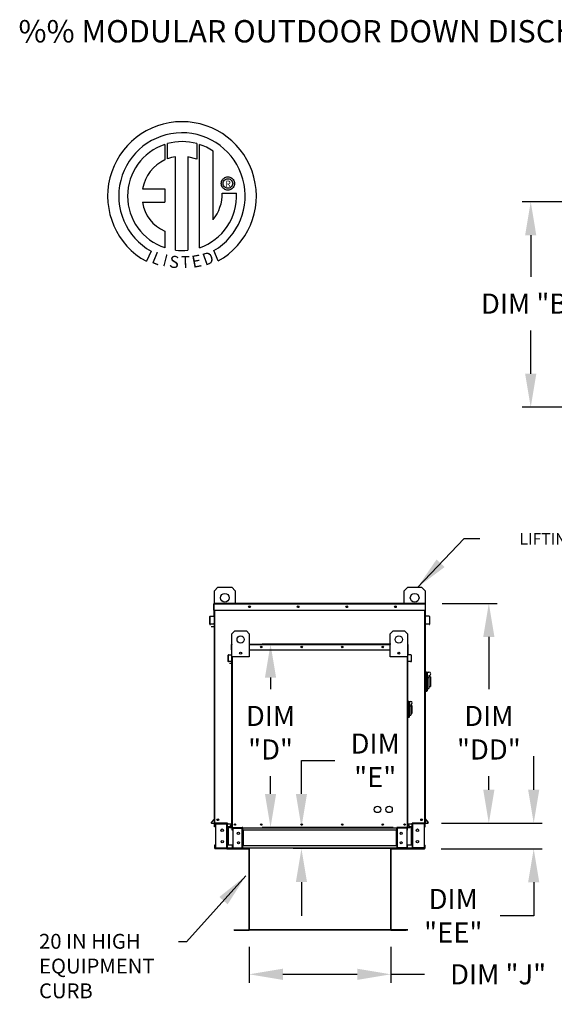
# Model space of a CAD drawing. Units: inches. Extents: x -2 to 3063, y -167 to 7.
# Drawn here: x -2 to 46, y -88 to 0 of the extents above; entities that cross this region are included whole.
import ezdxf
from ezdxf.enums import TextEntityAlignment as Align

# ---------------------------------------------------------------- set-up
doc = ezdxf.new("R2010")
doc.units = ezdxf.units.IN
doc.header["$LTSCALE"] = 4
doc.header["$MEASUREMENT"] = 0
doc.styles.add('BOLD', font='ROMAND.SHX')
doc.dimstyles.new('MOD', dxfattribs={"dimscale": 1.5, "dimtxt": 1.2, "dimasz": 2, "dimexe": 0.5, "dimexo": 1, "dimgap": 1, "dimtad": 0, "dimtih": 1, "dimtoh": 1, "dimzin": 0, "dimdsep": 46, "dimtxsty": 'Standard', "dimcen": 0.09, "dimadec": 0, "dimazin": 0, "dimtfac": 1, "dimtofl": 0, "dimtmove": 0, "dimatfit": 3, "dimfxl": 0, "dimtolj": 1, "dimtzin": 0, "dimarcsym": 0})

# ---------------------------------------------------------------- blocks, each defined once
blk = doc.blocks.new('*D10')
at = {"color": 0, "lineweight": -2}
for p, q in [((18.982, -82.921), (18.982, -86.117)), ((31.647, -82.921), (31.647, -86.117)), ((21.982, -85.367), (28.647, -85.367)), ((31.647, -85.367), (34.647, -85.367))]:
    blk.add_line(p, q, dxfattribs=at)
at = {"color": 0}
for points in [[(21.982, -84.867), (21.982, -85.867), (18.982, -85.367)], [(28.647, -84.867), (28.647, -85.867), (31.647, -85.367)]]:
    blk.add_solid(points, dxfattribs=at)
at = {"layer": 'Defpoints', "color": 0}
for p in [(18.982, -81.421), (31.647, -81.421), (31.647, -85.367)]:
    blk.add_point(p, dxfattribs=at)
at = {"color": 0, "insert": (41.247, -85.367), "char_height": 1.8, "attachment_point": 5}
blk.add_mtext('\\A1;DIM "J"', dxfattribs=at)
blk = doc.blocks.new('*D9')
at = {"color": 0, "lineweight": -2}
for p, q in [((31.658, -55.829), (20.131, -55.829)), ((20.881, -58.829), (20.881, -59.854)), ((20.881, -69.226), (20.881, -67.654)), ((31.844, -72.226), (20.131, -72.226))]:
    blk.add_line(p, q, dxfattribs=at)
at = {"color": 0}
for points in [[(20.381, -58.829), (21.381, -58.829), (20.881, -55.829)], [(20.381, -69.226), (21.381, -69.226), (20.881, -72.226)]]:
    blk.add_solid(points, dxfattribs=at)
at = {"layer": 'Defpoints', "color": 0}
for p in [(33.158, -55.829), (20.881, -72.226), (33.344, -72.226)]:
    blk.add_point(p, dxfattribs=at)
at = {"color": 0, "insert": (20.881, -63.754), "char_height": 1.8, "attachment_point": 5}
blk.add_mtext('\\A1;DIM\\P"D"', dxfattribs=at)
blk = doc.blocks.new('*D11')
at = {"color": 0, "lineweight": -2}
for p, q in [((72.607, -16.251), (43.412, -16.251)), ((44.162, -19.251), (44.162, -22.971)), ((44.162, -31.648), (44.162, -27.771)), ((72.607, -34.648), (43.412, -34.648))]:
    blk.add_line(p, q, dxfattribs=at)
at = {"color": 0}
for points in [[(43.662, -19.251), (44.662, -19.251), (44.162, -16.251)], [(43.662, -31.648), (44.662, -31.648), (44.162, -34.648)]]:
    blk.add_solid(points, dxfattribs=at)
at = {"layer": 'Defpoints', "color": 0}
for p in [(44.162, -16.251), (74.107, -16.251), (74.107, -34.648)]:
    blk.add_point(p, dxfattribs=at)
at = {"color": 0, "insert": (44.162, -25.371), "char_height": 1.8, "attachment_point": 5}
blk.add_mtext('\\A1;DIM "B"', dxfattribs=at)
blk = doc.blocks.new('*D15')
at = {"color": 0, "lineweight": -2}
for p, q in [((36.232, -52.183), (41.167, -52.183)), ((40.417, -55.183), (40.417, -59.854)), ((40.417, -68.855), (40.417, -67.654)), ((36.168, -71.855), (41.167, -71.855))]:
    blk.add_line(p, q, dxfattribs=at)
at = {"color": 0}
for points in [[(39.917, -55.183), (40.917, -55.183), (40.417, -52.183)], [(39.917, -68.855), (40.917, -68.855), (40.417, -71.855)]]:
    blk.add_solid(points, dxfattribs=at)
at = {"layer": 'Defpoints', "color": 0}
for p in [(34.732, -52.183), (34.668, -71.855), (40.417, -71.855)]:
    blk.add_point(p, dxfattribs=at)
at = {"color": 0, "insert": (40.417, -63.754), "char_height": 1.8, "attachment_point": 5}
blk.add_mtext('\\A1;DIM\\P"DD"', dxfattribs=at)
blk = doc.blocks.new('*D16')
at = {"color": 0, "lineweight": -2}
for p, q in [((44.43, -68.855), (44.43, -65.855)), ((36.168, -71.855), (45.18, -71.855)), ((36.157, -74.131), (45.18, -74.131)), ((44.43, -77.131), (44.43, -80.131)), ((44.43, -80.131), (41.43, -80.131))]:
    blk.add_line(p, q, dxfattribs=at)
at = {"color": 0}
for points in [[(43.93, -68.855), (44.93, -68.855), (44.43, -71.855)], [(43.93, -77.131), (44.93, -77.131), (44.43, -74.131)]]:
    blk.add_solid(points, dxfattribs=at)
at = {"layer": 'Defpoints', "color": 0}
for p in [(34.668, -71.855), (34.657, -74.131), (44.43, -74.131)]:
    blk.add_point(p, dxfattribs=at)
at = {"color": 0, "insert": (37.23, -80.131), "char_height": 1.8, "attachment_point": 5}
blk.add_mtext('\\A1;DIM\\P"EE"', dxfattribs=at)
blk = doc.blocks.new('*D17')
at = {"color": 0, "lineweight": -2}
for p, q in [((23.648, -69.226), (23.648, -66.226)), ((23.648, -66.226), (26.648, -66.226)), ((31.844, -72.226), (22.898, -72.226)), ((31.595, -74.123), (22.898, -74.123)), ((23.648, -77.123), (23.648, -80.123))]:
    blk.add_line(p, q, dxfattribs=at)
at = {"color": 0}
for points in [[(23.148, -69.226), (24.148, -69.226), (23.648, -72.226)], [(23.148, -77.123), (24.148, -77.123), (23.648, -74.123)]]:
    blk.add_solid(points, dxfattribs=at)
at = {"layer": 'Defpoints', "color": 0}
for p in [(33.344, -72.226), (23.648, -74.123), (33.095, -74.123)]:
    blk.add_point(p, dxfattribs=at)
at = {"color": 0, "insert": (30.248, -66.226), "char_height": 1.8, "attachment_point": 5}
blk.add_mtext('\\A1;DIM\\P"E"', dxfattribs=at)

msp = doc.modelspace()

# ---------------------------------------------------------------- linework, layer by layer
at = {"color": 7, "linetype": 'Continuous'}
for p, q in [((11.413, -11.134, 0), (11.435, -12.5, 0)), ((11.663, -12.405, 0), (11.657, -11.059, 0)), ((14.274, -11.059, 0), (14.274, -12.453, 0)), ((14.518, -20.367, 0), (14.518, -11.134, 0)), ((12.382, -20.587, 0), (12.382, -12.235, 0)), ((13.493, -12.248, 0), (13.493, -20.593, 0)), ((14.274, -12.453, 0), (13.493, -12.248, 0)), ((16.795, -14.099, 0), (16.88, -14.063, 0)), ((16.88, -14.063, 0), (16.971, -14.04, 0)), ((16.971, -14.04, 0), (17.067, -14.033, 0)), ((17.067, -14.033, 0), (17.162, -14.04, 0)), ((17.162, -14.04, 0), (17.253, -14.063, 0)), ((17.253, -14.063, 0), (17.338, -14.099, 0)), ((16.475, -14.624, 0), (16.483, -14.529, 0)), ((16.483, -14.72, 0), (16.475, -14.624, 0)), ((16.483, -14.529, 0), (16.505, -14.438, 0)), ((16.505, -14.811, 0), (16.483, -14.72, 0)), ((16.505, -14.438, 0), (16.541, -14.353, 0)), ((16.541, -14.896, 0), (16.505, -14.811, 0)), ((16.541, -14.353, 0), (16.589, -14.275, 0)), ((16.589, -14.973, 0), (16.541, -14.896, 0)), ((16.589, -14.275, 0), (16.649, -14.206, 0)), ((16.649, -15.042, 0), (16.589, -14.973, 0)), ((16.635, -14.624, 0), (16.647, -14.526, 0)), ((16.647, -14.723, 0), (16.635, -14.624, 0)), ((16.647, -14.526, 0), (16.679, -14.435, 0)), ((16.679, -14.814, 0), (16.647, -14.723, 0)), ((16.649, -14.206, 0), (16.718, -14.147, 0)), ((16.679, -14.435, 0), (16.73, -14.355, 0)), ((16.73, -14.894, 0), (16.679, -14.814, 0)), ((16.718, -14.147, 0), (16.795, -14.099, 0)), ((16.73, -14.355, 0), (16.797, -14.288, 0)), ((16.797, -14.961, 0), (16.73, -14.894, 0)), ((16.797, -14.288, 0), (16.877, -14.237, 0)), ((16.877, -15.012, 0), (16.797, -14.961, 0)), ((16.877, -14.237, 0), (16.968, -14.204, 0)), ((16.968, -14.204, 0), (17.067, -14.193, 0)), ((17.067, -14.193, 0), (17.067, -14.193, 0)), ((17.067, -14.193, 0), (17.165, -14.204, 0)), ((17.165, -14.204, 0), (17.256, -14.237, 0)), ((17.256, -14.237, 0), (17.336, -14.288, 0)), ((17.336, -14.961, 0), (17.256, -15.012, 0)), ((17.336, -14.288, 0), (17.403, -14.355, 0)), ((17.403, -14.894, 0), (17.336, -14.961, 0)), ((17.338, -14.099, 0), (17.416, -14.147, 0)), ((17.403, -14.355, 0), (17.454, -14.435, 0)), ((17.454, -14.814, 0), (17.403, -14.894, 0)), ((17.416, -14.147, 0), (17.484, -14.206, 0)), ((17.454, -14.435, 0), (17.486, -14.526, 0)), ((17.486, -14.723, 0), (17.454, -14.814, 0)), ((17.484, -14.206, 0), (17.544, -14.275, 0)), ((17.544, -14.973, 0), (17.484, -15.042, 0)), ((17.486, -14.526, 0), (17.498, -14.624, 0)), ((17.498, -14.624, 0), (17.486, -14.723, 0)), ((17.544, -14.275, 0), (17.592, -14.353, 0)), ((17.592, -14.896, 0), (17.544, -14.973, 0)), ((17.592, -14.353, 0), (17.628, -14.438, 0)), ((17.628, -14.811, 0), (17.592, -14.896, 0)), ((17.628, -14.438, 0), (17.65, -14.529, 0)), ((17.65, -14.72, 0), (17.628, -14.811, 0)), ((17.65, -14.529, 0), (17.658, -14.624, 0)), ((17.658, -14.624, 0), (17.65, -14.72, 0)), ((9.433, -15.094, 0), (11.417, -15.094, 0)), ((11.417, -15.094, 0), (11.417, -16.305, 0)), ((16.556, -15.478, 0), (17.828, -15.478, 0)), ((16.718, -15.101, 0), (16.649, -15.042, 0)), ((16.795, -15.15, 0), (16.718, -15.101, 0)), ((16.88, -15.186, 0), (16.795, -15.15, 0)), ((16.968, -15.044, 0), (16.877, -15.012, 0)), ((16.971, -15.208, 0), (16.88, -15.186, 0)), ((17.067, -15.056, 0), (16.968, -15.044, 0)), ((17.067, -15.216, 0), (16.971, -15.208, 0)), ((17.165, -15.044, 0), (17.067, -15.056, 0)), ((17.162, -15.208, 0), (17.067, -15.216, 0)), ((17.253, -15.186, 0), (17.162, -15.208, 0)), ((17.256, -15.012, 0), (17.165, -15.044, 0)), ((17.338, -15.15, 0), (17.253, -15.186, 0)), ((17.416, -15.101, 0), (17.338, -15.15, 0)), ((17.484, -15.042, 0), (17.416, -15.101, 0)), ((9.433, -16.305, 0), (11.417, -16.305, 0)), ((11.417, -18.88, 0), (11.417, -20.369, 0)), ((10.199, -20.678, 0), (9.774, -21.576, 0)), ((16.197, -21.557, 0), (15.818, -20.628, 0)), ((15.858, -51.06, 0), (16.168, -50.749, 0)), ((15.858, -52.178, 0), (15.858, -51.06, 0)), ((16.168, -50.749, 0), (17.409, -50.749, 0)), ((17.409, -50.749, 0), (17.719, -51.06, 0)), ((17.719, -51.06, 0), (17.719, -52.178, 0)), ((32.849, -51.06, 0), (33.159, -50.749, 0)), ((32.849, -52.178, 0), (32.849, -51.06, 0)), ((33.159, -50.749, 0), (34.4, -50.749, 0)), ((34.4, -50.749, 0), (34.71, -51.06, 0)), ((34.71, -51.06, 0), (34.71, -52.178, 0)), ((15.836, -52.22, 0), (15.813, -52.22, 0)), ((15.813, -52.799, 0), (15.813, -52.22, 0)), ((15.836, -52.799, 0), (15.813, -52.799, 0)), ((15.836, -52.178, 0), (34.732, -52.178, 0)), ((15.836, -52.178, 0), (15.836, -52.22, 0)), ((15.836, -52.22, 0), (34.732, -52.22, 0)), ((15.836, -52.799, 0), (15.836, -52.22, 0)), ((15.836, -52.799, 0), (34.732, -52.799, 0)), ((15.836, -52.799, 0), (15.858, -52.799, 0)), ((15.836, -53.283, 0), (15.836, -52.799, 0)), ((15.858, -71.855, 0), (15.858, -52.799, 0)), ((15.9, -71.855, 0), (15.9, -52.799, 0)), ((34.668, -52.799, 0), (34.668, -71.855, 0)), ((34.71, -52.178, 0), (34.732, -52.178, 0)), ((34.71, -52.22, 0), (34.732, -52.22, 0)), ((34.71, -52.799, 0), (34.71, -71.855, 0)), ((34.71, -52.799, 0), (34.732, -52.799, 0)), ((34.713, -52.178, 0), (34.732, -52.178, 0)), ((34.732, -52.22, 0), (34.732, -52.178, 0)), ((34.732, -52.22, 0), (34.755, -52.22, 0)), ((34.732, -52.22, 0), (34.732, -52.799, 0)), ((34.732, -52.799, 0), (34.755, -52.799, 0)), ((34.732, -52.799, 0), (34.732, -53.283, 0)), ((34.755, -52.799, 0), (34.755, -52.22, 0)), ((15.449, -54.032, 0), (15.449, -53.373, 0)), ((15.472, -53.373, 0), (15.449, -53.373, 0)), ((15.472, -54.032, 0), (15.472, -53.373, 0)), ((15.487, -53.331, 0), (15.818, -53.302, 0)), ((15.487, -53.331, 0), (15.489, -53.353, 0)), ((15.489, -53.353, 0), (15.82, -53.324, 0)), ((15.818, -53.302, 0), (15.82, -53.324, 0)), ((15.858, -53.283, 0), (15.836, -53.283, 0)), ((34.71, -53.283, 0), (34.732, -53.283, 0)), ((34.75, -53.302, 0), (34.748, -53.324, 0)), ((35.079, -53.353, 0), (34.748, -53.324, 0)), ((35.081, -53.331, 0), (34.75, -53.302, 0)), ((35.081, -53.331, 0), (35.079, -53.353, 0)), ((35.096, -53.373, 0), (35.096, -54.032, 0)), ((35.096, -53.373, 0), (35.119, -53.373, 0)), ((35.119, -53.373, 0), (35.119, -54.032, 0)), ((15.472, -54.032, 0), (15.449, -54.032, 0)), ((15.781, -54.026, 0), (15.493, -54.051, 0)), ((15.493, -54.051, 0), (15.495, -54.073, 0)), ((15.783, -54.048, 0), (15.495, -54.073, 0)), ((15.781, -54.026, 0), (15.783, -54.048, 0)), ((34.787, -54.026, 0), (34.785, -54.048, 0)), ((35.073, -54.073, 0), (34.785, -54.048, 0)), ((35.075, -54.051, 0), (34.787, -54.026, 0)), ((35.075, -54.051, 0), (35.073, -54.073, 0)), ((35.096, -54.032, 0), (35.119, -54.032, 0)), ((17.429, -54.897, 0), (17.688, -54.638, 0)), ((17.429, -56.965, 0), (17.429, -54.897, 0)), ((17.688, -54.638, 0), (18.722, -54.638, 0)), ((18.722, -54.638, 0), (18.98, -54.897, 0)), ((18.98, -54.897, 0), (18.98, -56.965, 0)), ((31.588, -54.897, 0), (31.846, -54.638, 0)), ((31.588, -56.965, 0), (31.588, -54.897, 0)), ((31.846, -54.638, 0), (32.88, -54.638, 0)), ((32.88, -54.638, 0), (33.139, -54.897, 0)), ((33.139, -54.897, 0), (33.139, -56.965, 0)), ((17.392, -56.346, 0), (17.392, -55.863, 0)), ((17.41, -55.863, 0), (17.392, -55.863, 0)), ((17.41, -56.346, 0), (17.392, -56.346, 0)), ((17.426, -55.829, 0), (17.41, -55.829, 0)), ((17.41, -55.829, 0), (17.41, -55.863, 0)), ((17.41, -55.829, 0), (17.429, -55.829, 0)), ((17.41, -56.346, 0), (17.41, -55.863, 0)), ((17.41, -55.863, 0), (17.429, -55.863, 0)), ((17.41, -56.749, 0), (17.41, -56.346, 0)), ((17.41, -56.346, 0), (17.429, -56.346, 0)), ((17.429, -72.226, 0), (17.429, -56.262, 0)), ((18.98, -55.829, 0), (31.588, -55.829, 0)), ((18.98, -55.863, 0), (31.588, -55.863, 0)), ((18.98, -56.346, 0), (31.588, -56.346, 0)), ((33.139, -55.829, 0), (33.158, -55.829, 0)), ((33.139, -55.863, 0), (33.158, -55.863, 0)), ((33.139, -56.262, 0), (33.139, -72.226, 0)), ((33.139, -56.346, 0), (33.158, -56.346, 0)), ((33.142, -55.829, 0), (33.158, -55.829, 0)), ((33.158, -55.863, 0), (33.158, -55.829, 0)), ((33.158, -55.863, 0), (33.158, -56.346, 0)), ((33.158, -55.863, 0), (33.176, -55.863, 0)), ((33.158, -56.346, 0), (33.158, -56.749, 0)), ((33.158, -56.346, 0), (33.176, -56.346, 0)), ((33.176, -56.346, 0), (33.176, -55.863, 0)), ((17.088, -57.374, 0), (17.088, -56.824, 0)), ((17.107, -56.824, 0), (17.088, -56.824, 0)), ((17.107, -57.374, 0), (17.107, -56.824, 0)), ((17.12, -56.79, 0), (17.396, -56.765, 0)), ((17.12, -56.79, 0), (17.122, -56.808, 0)), ((17.122, -56.808, 0), (17.397, -56.784, 0)), ((17.396, -56.765, 0), (17.397, -56.784, 0)), ((17.429, -56.749, 0), (17.41, -56.749, 0)), ((18.98, -56.965, 0), (17.429, -56.965, 0)), ((17.464, -72.226, 0), (17.464, -56.965, 0)), ((18.273, -56.573, 0), (18.273, -56.71, 0)), ((18.285, -56.587, 0), (18.285, -56.696, 0)), ((33.139, -56.965, 0), (31.588, -56.965, 0)), ((32.283, -56.587, 0), (32.283, -56.696, 0)), ((32.295, -56.573, 0), (32.295, -56.71, 0)), ((33.104, -56.965, 0), (33.104, -72.226, 0)), ((33.139, -56.749, 0), (33.158, -56.749, 0)), ((33.172, -56.765, 0), (33.171, -56.784, 0)), ((33.446, -56.808, 0), (33.171, -56.784, 0)), ((33.448, -56.79, 0), (33.172, -56.765, 0)), ((33.448, -56.79, 0), (33.446, -56.808, 0)), ((33.461, -56.824, 0), (33.461, -57.374, 0)), ((33.461, -56.824, 0), (33.48, -56.824, 0)), ((33.48, -56.824, 0), (33.48, -57.374, 0)), ((17.107, -57.374, 0), (17.088, -57.374, 0)), ((17.365, -57.369, 0), (17.125, -57.39, 0)), ((17.125, -57.39, 0), (17.126, -57.408, 0)), ((17.366, -57.387, 0), (17.126, -57.408, 0)), ((17.365, -57.369, 0), (17.366, -57.387, 0)), ((33.203, -57.369, 0), (33.202, -57.387, 0)), ((33.442, -57.408, 0), (33.202, -57.387, 0)), ((33.444, -57.39, 0), (33.203, -57.369, 0)), ((33.444, -57.39, 0), (33.442, -57.408, 0)), ((33.461, -57.374, 0), (33.48, -57.374, 0)), ((34.772, -58.301, 0), (34.71, -58.301, 0)), ((34.772, -58.301, 0), (34.772, -60.101, 0)), ((34.84, -58.332, 0), (34.772, -58.332, 0)), ((34.84, -60.07, 0), (34.84, -58.332, 0)), ((34.84, -58.332, 0), (35.057, -58.332, 0)), ((34.84, -58.332, 0), (34.902, -58.394, 0)), ((34.902, -58.394, 0), (34.902, -60.008, 0)), ((35.057, -58.839, 0), (34.902, -58.839, 0)), ((35.057, -58.643, 0), (35.057, -58.839, 0)), ((35.182, -58.767, 0), (35.057, -58.767, 0)), ((35.057, -58.839, 0), (35.057, -59.79, 0)), ((35.182, -58.767, 0), (35.182, -59.635, 0)), ((34.902, -59.79, 0), (35.057, -59.79, 0)), ((35.057, -59.635, 0), (35.182, -59.635, 0)), ((34.772, -60.101, 0), (34.71, -60.101, 0)), ((34.84, -60.07, 0), (34.772, -60.07, 0)), ((34.902, -60.008, 0), (34.84, -60.07, 0)), ((33.191, -60.931, 0), (33.139, -60.931, 0)), ((33.191, -60.931, 0), (33.191, -62.431, 0)), ((33.248, -60.957, 0), (33.191, -60.957, 0)), ((33.248, -62.405, 0), (33.248, -60.957, 0)), ((33.248, -60.957, 0), (33.429, -60.957, 0)), ((33.248, -60.957, 0), (33.299, -61.009, 0)), ((33.299, -61.009, 0), (33.299, -62.353, 0)), ((33.429, -61.38, 0), (33.299, -61.38, 0)), ((33.429, -61.216, 0), (33.429, -61.38, 0)), ((33.532, -61.319, 0), (33.429, -61.319, 0)), ((33.429, -61.38, 0), (33.429, -62.172, 0)), ((33.532, -61.319, 0), (33.532, -62.043, 0)), ((33.191, -62.431, 0), (33.139, -62.431, 0)), ((33.248, -62.405, 0), (33.191, -62.405, 0)), ((33.299, -62.353, 0), (33.248, -62.405, 0)), ((33.299, -62.172, 0), (33.429, -62.172, 0)), ((33.429, -62.043, 0), (33.532, -62.043, 0)), ((15.854, -71.46, 0), (15.58, -71.786, 0)), ((15.58, -71.786, 0), (15.597, -71.801, 0)), ((15.858, -71.489, 0), (15.597, -71.801, 0)), ((15.612, -71.832, 0), (15.612, -71.855, 0)), ((15.612, -71.832, 0), (15.858, -71.832, 0)), ((15.612, -71.855, 0), (15.858, -71.855, 0)), ((15.845, -71.855, 0), (15.887, -71.855, 0)), ((15.854, -71.46, 0), (15.858, -71.464, 0)), ((15.914, -71.921, 0), (15.867, -71.921, 0)), ((15.867, -72.165, 0), (15.867, -71.921, 0)), ((15.914, -72.165, 0), (15.867, -72.165, 0)), ((15.914, -72.165, 0), (15.914, -71.921, 0)), ((15.933, -71.901, 0), (15.933, -71.855, 0)), ((15.933, -71.901, 0), (16.965, -71.901, 0)), ((15.958, -71.921, 0), (15.958, -74.064, 0)), ((15.958, -71.921, 0), (16.965, -71.921, 0)), ((16.965, -71.901, 0), (16.965, -71.855, 0)), ((16.965, -74.064, 0), (16.965, -71.921, 0)), ((16.984, -71.921, 0), (16.965, -71.921, 0)), ((16.984, -71.921, 0), (16.984, -71.921, 0)), ((16.984, -71.921, 0), (17.031, -71.921, 0)), ((16.984, -71.921, 0), (17.031, -71.921, 0)), ((17.031, -71.855, 0), (17.031, -71.904, 0)), ((17.031, -71.904, 0), (17.42, -71.904, 0)), ((17.031, -72.165, 0), (17.031, -71.904, 0)), ((17.031, -71.921, 0), (17.031, -71.921, 0)), ((17.031, -72.165, 0), (17.031, -73.82, 0)), ((17.2, -72.165, 0), (17.031, -72.165, 0)), ((17.061, -72.165, 0), (17.061, -73.82, 0)), ((17.08, -72.165, 0), (17.08, -73.82, 0)), ((17.425, -71.897, 0), (17.197, -72.169, 0)), ((17.197, -72.169, 0), (17.211, -72.181, 0)), ((17.429, -71.922, 0), (17.211, -72.181, 0)), ((17.224, -72.207, 0), (17.429, -72.207, 0)), ((17.224, -72.207, 0), (17.224, -72.226, 0)), ((17.425, -71.897, 0), (17.429, -71.9, 0)), ((33.143, -71.897, 0), (33.139, -71.9, 0)), ((33.139, -71.922, 0), (33.357, -72.181, 0)), ((33.139, -72.207, 0), (33.344, -72.207, 0)), ((33.143, -71.897, 0), (33.371, -72.169, 0)), ((33.148, -71.904, 0), (33.559, -71.904, 0)), ((33.344, -72.207, 0), (33.344, -72.226, 0)), ((33.371, -72.169, 0), (33.357, -72.181, 0)), ((33.559, -72.165, 0), (33.368, -72.165, 0)), ((33.51, -73.82, 0), (33.51, -72.165, 0)), ((33.529, -72.165, 0), (33.529, -73.82, 0)), ((34.686, -71.855, 0), (33.559, -71.855, 0)), ((33.559, -71.904, 0), (33.559, -71.855, 0)), ((33.559, -72.165, 0), (33.559, -71.904, 0)), ((33.559, -71.921, 0), (33.559, -71.921, 0)), ((33.606, -71.921, 0), (33.559, -71.921, 0)), ((33.606, -71.921, 0), (33.559, -71.921, 0)), ((33.559, -72.165, 0), (33.559, -73.82, 0)), ((33.606, -71.921, 0), (33.606, -71.921, 0)), ((33.625, -71.921, 0), (33.606, -71.921, 0)), ((33.625, -71.901, 0), (33.625, -71.855, 0)), ((34.657, -71.901, 0), (33.625, -71.901, 0)), ((33.625, -74.064, 0), (33.625, -71.921, 0)), ((34.632, -71.921, 0), (33.625, -71.921, 0)), ((34.632, -71.921, 0), (34.632, -74.064, 0)), ((34.657, -71.901, 0), (34.657, -71.855, 0)), ((34.668, -71.855, 0), (34.71, -71.855, 0)), ((34.676, -71.921, 0), (34.723, -71.921, 0)), ((34.676, -72.165, 0), (34.676, -71.921, 0)), ((34.676, -72.165, 0), (34.723, -72.165, 0)), ((34.715, -71.46, 0), (34.71, -71.464, 0)), ((34.71, -71.489, 0), (34.971, -71.801, 0)), ((34.71, -71.832, 0), (34.957, -71.832, 0)), ((34.71, -71.855, 0), (34.957, -71.855, 0)), ((34.715, -71.46, 0), (34.988, -71.786, 0)), ((34.723, -72.165, 0), (34.723, -71.921, 0)), ((34.957, -71.832, 0), (34.957, -71.855, 0)), ((34.988, -71.786, 0), (34.971, -71.801, 0)), ((17.224, -72.226, 0), (17.429, -72.226, 0)), ((17.418, -72.226, 0), (18.406, -72.226, 0)), ((17.437, -72.484, 0), (17.437, -72.281, 0)), ((17.476, -72.281, 0), (17.437, -72.281, 0)), ((17.476, -72.484, 0), (17.437, -72.484, 0)), ((17.476, -72.484, 0), (17.476, -72.281, 0)), ((17.492, -72.265, 0), (17.492, -72.226, 0)), ((17.492, -72.265, 0), (18.352, -72.265, 0)), ((17.512, -72.281, 0), (17.512, -74.067, 0)), ((17.512, -72.281, 0), (18.352, -72.281, 0)), ((18.352, -72.265, 0), (18.352, -72.226, 0)), ((18.352, -74.067, 0), (18.352, -72.281, 0)), ((18.368, -72.281, 0), (18.352, -72.281, 0)), ((18.368, -72.281, 0), (18.406, -72.281, 0)), ((18.368, -72.281, 0), (18.406, -72.281, 0)), ((18.368, -72.281, 0), (18.368, -72.281, 0)), ((18.406, -72.226, 0), (18.406, -72.267, 0)), ((18.406, -72.267, 0), (32.18, -72.267, 0)), ((18.406, -72.484, 0), (18.406, -72.267, 0)), ((18.406, -72.281, 0), (18.406, -72.281, 0)), ((32.18, -72.484, 0), (18.406, -72.484, 0)), ((18.406, -72.484, 0), (18.406, -73.864, 0)), ((18.431, -72.484, 0), (18.431, -73.864, 0)), ((18.447, -72.484, 0), (18.447, -73.864, 0)), ((32.139, -73.864, 0), (32.139, -72.484, 0)), ((32.155, -72.484, 0), (32.155, -73.864, 0)), ((33.119, -72.226, 0), (32.18, -72.225, 0)), ((32.18, -72.267, 0), (32.18, -72.225, 0)), ((32.18, -72.484, 0), (32.18, -72.267, 0)), ((32.219, -72.281, 0), (32.18, -72.281, 0)), ((32.219, -72.281, 0), (32.18, -72.281, 0)), ((32.18, -72.281, 0), (32.18, -72.281, 0)), ((32.18, -72.484, 0), (32.18, -73.864, 0)), ((32.235, -72.281, 0), (32.219, -72.281, 0)), ((32.219, -72.281, 0), (32.219, -72.281, 0)), ((32.235, -72.265, 0), (32.235, -72.226, 0)), ((33.095, -72.265, 0), (32.235, -72.265, 0)), ((33.074, -72.281, 0), (32.235, -72.281, 0)), ((32.235, -74.067, 0), (32.235, -72.281, 0)), ((33.074, -72.281, 0), (33.074, -74.067, 0)), ((33.095, -72.265, 0), (33.095, -72.226, 0)), ((33.104, -72.226, 0), (33.139, -72.226, 0)), ((33.111, -72.484, 0), (33.111, -72.281, 0)), ((33.111, -72.281, 0), (33.15, -72.281, 0)), ((33.111, -72.484, 0), (33.15, -72.484, 0)), ((33.139, -72.226, 0), (33.344, -72.226, 0)), ((33.15, -72.484, 0), (33.15, -72.281, 0)), ((15.914, -73.82, 0), (15.867, -73.82, 0)), ((15.867, -73.82, 0), (15.867, -74.065, 0)), ((15.914, -73.82, 0), (15.914, -74.065, 0)), ((17.512, -73.82, 0), (17.031, -73.82, 0)), ((17.031, -74.082, 0), (17.031, -73.82, 0)), ((17.437, -73.864, 0), (17.437, -74.068, 0)), ((17.476, -73.864, 0), (17.437, -73.864, 0)), ((17.476, -73.864, 0), (17.476, -74.068, 0)), ((32.18, -73.864, 0), (18.406, -73.864, 0)), ((18.406, -74.082, 0), (18.406, -73.864, 0)), ((32.18, -73.864, 0), (32.18, -74.082, 0)), ((33.559, -73.82, 0), (33.074, -73.82, 0)), ((33.111, -74.068, 0), (33.111, -73.864, 0)), ((33.111, -73.864, 0), (33.15, -73.864, 0)), ((33.15, -74.068, 0), (33.15, -73.864, 0)), ((33.559, -73.82, 0), (33.559, -74.082, 0)), ((34.676, -73.82, 0), (34.723, -73.82, 0)), ((34.676, -74.065, 0), (34.676, -73.82, 0)), ((34.723, -74.065, 0), (34.723, -73.82, 0)), ((15.914, -74.065, 0), (15.867, -74.065, 0)), ((16.965, -74.084, 0), (15.933, -74.084, 0)), ((15.933, -74.084, 0), (15.933, -74.131, 0)), ((16.965, -74.131, 0), (15.933, -74.131, 0)), ((15.958, -74.064, 0), (16.965, -74.064, 0)), ((16.965, -74.064, 0), (16.984, -74.064, 0)), ((16.965, -74.084, 0), (16.965, -74.131, 0)), ((16.965, -74.131, 0), (17.031, -74.131, 0)), ((16.984, -74.064, 0), (17.031, -74.064, 0)), ((16.984, -74.064, 0), (16.984, -74.065, 0)), ((16.984, -74.065, 0), (17.031, -74.065, 0)), ((17.031, -74.065, 0), (17.031, -74.064, 0)), ((17.439, -74.082, 0), (17.031, -74.082, 0)), ((17.031, -74.082, 0), (17.031, -74.131, 0)), ((17.476, -74.068, 0), (17.437, -74.068, 0)), ((17.492, -74.084, 0), (17.492, -74.123, 0)), ((18.352, -74.084, 0), (17.492, -74.084, 0)), ((18.352, -74.123, 0), (17.492, -74.123, 0)), ((17.512, -74.067, 0), (18.352, -74.067, 0)), ((18.352, -74.067, 0), (18.368, -74.067, 0)), ((18.352, -74.084, 0), (18.352, -74.123, 0)), ((18.352, -74.123, 0), (18.406, -74.123, 0)), ((18.368, -74.067, 0), (18.368, -74.068, 0)), ((18.368, -74.067, 0), (18.406, -74.067, 0)), ((18.368, -74.068, 0), (18.406, -74.068, 0)), ((18.406, -74.068, 0), (18.406, -74.067, 0)), ((32.18, -74.082, 0), (18.406, -74.082, 0)), ((18.406, -74.082, 0), (18.406, -74.123, 0)), ((18.958, -74.082, 0), (18.958, -81.381, 0)), ((18.982, -81.381, 0), (18.982, -74.082, 0)), ((33.559, -74.082, 0), (29.387, -74.082, 0)), ((31.647, -81.381, 0), (31.647, -74.082, 0)), ((31.671, -81.381, 0), (31.671, -74.082, 0)), ((32.219, -74.067, 0), (32.18, -74.067, 0)), ((32.18, -74.067, 0), (32.18, -74.068, 0)), ((32.219, -74.068, 0), (32.18, -74.068, 0)), ((32.18, -74.123, 0), (32.18, -74.082, 0)), ((32.18, -74.123, 0), (32.235, -74.123, 0)), ((32.219, -74.067, 0), (32.235, -74.067, 0)), ((32.219, -74.067, 0), (32.219, -74.068, 0)), ((33.074, -74.067, 0), (32.235, -74.067, 0)), ((32.235, -74.084, 0), (33.095, -74.084, 0)), ((32.235, -74.084, 0), (32.235, -74.123, 0)), ((32.235, -74.123, 0), (33.095, -74.123, 0)), ((33.095, -74.084, 0), (33.095, -74.123, 0)), ((33.111, -74.068, 0), (33.15, -74.068, 0)), ((33.559, -74.064, 0), (33.559, -74.065, 0)), ((33.606, -74.064, 0), (33.559, -74.064, 0)), ((33.606, -74.065, 0), (33.559, -74.065, 0)), ((33.559, -74.131, 0), (33.559, -74.082, 0)), ((33.559, -74.131, 0), (33.625, -74.131, 0)), ((33.606, -74.064, 0), (33.606, -74.065, 0)), ((33.606, -74.064, 0), (33.625, -74.064, 0)), ((34.632, -74.064, 0), (33.625, -74.064, 0)), ((33.625, -74.084, 0), (34.657, -74.084, 0)), ((33.625, -74.084, 0), (33.625, -74.131, 0)), ((33.625, -74.131, 0), (34.657, -74.131, 0)), ((34.657, -74.084, 0), (34.657, -74.131, 0)), ((34.676, -74.065, 0), (34.723, -74.065, 0)), ((17.625, -81.397, 0), (18.942, -81.397, 0)), ((17.625, -81.421, 0), (18.942, -81.421, 0)), ((18.942, -81.397, 0), (18.942, -81.421, 0)), ((18.958, -81.381, 0), (18.958, -81.382, 0)), ((18.961, -81.381, 0), (18.958, -81.381, 0)), ((18.982, -81.382, 0), (18.958, -81.382, 0)), ((18.961, -81.381, 0), (18.982, -81.381, 0)), ((18.982, -81.397, 0), (18.982, -81.382, 0)), ((33.167, -81.397, 0), (18.982, -81.397, 0)), ((18.982, -81.397, 0), (18.982, -81.421, 0)), ((33.167, -81.421, 0), (18.982, -81.421, 0)), ((31.647, -81.381, 0), (31.668, -81.381, 0)), ((31.647, -81.381, 0), (31.671, -81.381, 0)), ((31.647, -81.381, 0), (31.647, -81.397, 0)), ((31.647, -81.397, 0), (31.647, -81.421, 0)), ((31.668, -81.381, 0), (31.671, -81.381, 0)), ((31.671, -81.381, 0), (31.671, -81.381, 0)), ((31.687, -81.397, 0), (33.004, -81.397, 0)), ((31.687, -81.397, 0), (31.687, -81.421, 0)), ((31.687, -81.421, 0), (33.004, -81.421, 0)), ((33.004, -81.397, 0), (33.004, -81.421, 0))]:
    msp.add_line(p, q, dxfattribs=at)
at = {"linetype": 'Continuous'}
msp.add_line((15.737, -17.864, 0), (15.737, -11.738, 0), dxfattribs=at)
at = {"color": 7}
for p, q in [((15.578, -54.241, 0), (15.858, -54.241, 0)), ((17.196, -57.548, 0), (17.429, -57.548, 0)), ((17.031, -71.855, 0), (15.933, -71.855, 0)), ((17.044, -71.904, 0), (17.031, -71.904, 0)), ((17.044, -72.165, 0), (17.031, -72.165, 0)), ((33.524, -71.904, 0), (33.559, -71.904, 0)), ((33.524, -72.165, 0), (33.559, -72.165, 0)), ((18.417, -72.267, 0), (18.406, -72.267, 0)), ((18.417, -72.484, 0), (18.406, -72.484, 0)), ((32.151, -72.267, 0), (32.18, -72.267, 0)), ((32.151, -72.484, 0), (32.18, -72.484, 0)), ((17.044, -73.82, 0), (17.031, -73.82, 0)), ((18.417, -73.864, 0), (18.406, -73.864, 0)), ((32.151, -73.864, 0), (32.18, -73.864, 0)), ((33.524, -73.82, 0), (33.559, -73.82, 0)), ((17.044, -74.131, 0), (15.946, -74.131, 0)), ((17.044, -74.082, 0), (17.031, -74.082, 0)), ((17.044, -74.131, 0), (18.958, -74.131, 0)), ((18.417, -74.123, 0), (17.502, -74.123, 0)), ((18.417, -74.082, 0), (18.406, -74.082, 0)), ((31.671, -74.123, 0), (32.151, -74.123, 0)), ((31.671, -74.131, 0), (33.559, -74.131, 0)), ((32.151, -74.082, 0), (32.18, -74.082, 0)), ((32.151, -74.123, 0), (33.066, -74.123, 0)), ((33.524, -74.082, 0), (33.559, -74.082, 0)), ((33.524, -74.131, 0), (34.622, -74.131, 0)), ((17.625, -81.421, 0), (17.625, -81.397, 0))]:
    msp.add_line(p, q, dxfattribs=at)
at = {"color": 7, "linetype": 'Continuous'}
for centre, radius in [((16.789, -51.68, 0), 0.388), ((33.779, -51.68, 0), 0.388), ((18.998, -52.488, 0), 0.0776), ((18.998, -52.488, 0), 0.0403), ((23.35, -52.488, 0), 0.0776), ((23.35, -52.488, 0), 0.0403), ((27.702, -52.488, 0), 0.0776), ((27.702, -52.488, 0), 0.0403), ((32.054, -52.488, 0), 0.0776), ((32.054, -52.488, 0), 0.0403), ((18.205, -55.414, 0), 0.323), ((32.363, -55.414, 0), 0.323), ((20.045, -56.087, 0), 0.0646), ((20.045, -56.087, 0), 0.0336), ((23.672, -56.087, 0), 0.0646), ((23.672, -56.087, 0), 0.0336), ((27.299, -56.087, 0), 0.0646), ((27.299, -56.087, 0), 0.0336), ((30.926, -56.087, 0), 0.0646), ((30.926, -56.087, 0), 0.0336), ((18.205, -56.642, 0), 0.0969), ((32.363, -56.642, 0), 0.0969), ((30.452, -70.616, 0), 0.291), ((31.486, -70.616, 0), 0.291), ((16.168, -71.545, 0), 0.0776), ((16.168, -71.545, 0), 0.0403), ((17.688, -71.967, 0), 0.0646), ((17.688, -71.967, 0), 0.0336), ((20.045, -71.967, 0), 0.0646), ((20.045, -71.967, 0), 0.0336), ((23.672, -71.967, 0), 0.0646), ((23.672, -71.967, 0), 0.0336), ((27.299, -71.967, 0), 0.0646), ((27.299, -71.967, 0), 0.0336), ((30.926, -71.967, 0), 0.0646), ((30.926, -71.967, 0), 0.0336), ((32.88, -71.967, 0), 0.0646), ((32.88, -71.967, 0), 0.0336), ((34.4, -71.545, 0), 0.0776), ((34.4, -71.545, 0), 0.0403), ((16.551, -72.482, 0), 0.116), ((18.007, -72.749, 0), 0.0969), ((32.568, -72.749, 0), 0.0969), ((34.025, -72.482, 0), 0.116), ((16.566, -73.503, 0), 0.116), ((18.019, -73.599, 0), 0.0969), ((32.568, -73.599, 0), 0.0969), ((34.025, -73.503, 0), 0.116)]:
    msp.add_circle(centre, radius, dxfattribs=at)
at = {"linetype": 'Continuous'}
for centre, radius, start, end in [((12.959, -15.747, 0), 6.652, 299.12791, 241.34385), ((12.959, -15.747, 0), 5.657, 300.35236, 240.75837), ((12.959, -15.747, 0), 4.865, 108.53755, 251.54038), ((12.96, -15.746, 0), 4.868, 74.33265, 105.52439), ((12.959, -15.747, 0), 4.877, 55.27806, 71.33144), ((12.959, -15.747, 0), 3.559, 99.33681, 111.21141), ((12.959, -15.747, 0), 3.587, 115.14498, 169.50896), ((12.96, -15.746, 0), 4.877, 288.63385, 3.16158), ((12.911, -15.554, 0), 3.646, 320.82237, 1.19613), ((12.656, -15.874, 0), 3.252, 187.62646, 247.59921), ((12.959, -15.747, 0), 4.874, 263.19715, 276.28142)]:
    msp.add_arc(centre, radius, start, end, dxfattribs=at)
at = {"color": 7, "linetype": 'Continuous'}
for centre, radius, start, end in [((15.855, -52.22, 0), 0.0416, 117.5606, 180), ((34.713, -52.22, 0), 0.0416, 0, 62.4394), ((15.491, -53.373, 0), 0.0416, 95, 180), ((15.491, -53.373, 0), 0.0192, 95, 180), ((15.816, -53.283, 0), 0.0192, 275, 0), ((15.816, -53.283, 0), 0.0416, 275, 0), ((34.752, -53.283, 0), 0.0416, 180, 265), ((34.752, -53.283, 0), 0.0192, 180, 265), ((35.077, -53.373, 0), 0.0192, 0, 85), ((35.077, -53.373, 0), 0.0416, 0, 85), ((15.491, -54.032, 0), 0.0416, 180, 275), ((15.491, -54.032, 0), 0.0192, 180, 275), ((35.077, -54.032, 0), 0.0416, 265, 0), ((35.077, -54.032, 0), 0.0192, 265, 0), ((17.426, -55.863, 0), 0.0346, 117.5606, 180), ((33.142, -55.863, 0), 0.0346, 0, 62.4394), ((17.123, -56.824, 0), 0.0346, 95, 180), ((17.123, -56.824, 0), 0.016, 95, 180), ((17.394, -56.749, 0), 0.016, 275, 0), ((17.394, -56.749, 0), 0.0346, 275, 0), ((33.174, -56.749, 0), 0.0346, 180, 265), ((33.174, -56.749, 0), 0.016, 180, 265), ((33.445, -56.824, 0), 0.016, 0, 85), ((33.445, -56.824, 0), 0.0346, 0, 85), ((17.123, -57.374, 0), 0.0346, 180, 275), ((17.123, -57.374, 0), 0.016, 180, 275), ((33.445, -57.374, 0), 0.0346, 265, 0), ((33.445, -57.374, 0), 0.016, 265, 0), ((35.057, -58.487, 0), 0.155, 270, 90), ((33.429, -61.086, 0), 0.129, 270, 90), ((15.612, -71.813, 0), 0.0416, 140, 270), ((15.612, -71.813, 0), 0.0192, 140, 270), ((15.839, -71.448, 0), 0.0192, 320, 0), ((15.933, -71.921, 0), 0.0658, 90, 180), ((15.933, -71.921, 0), 0.0192, 90, 180), ((16.965, -71.921, 0), 0.0658, 0, 90), ((16.965, -71.921, 0), 0.0192, 0, 90), ((17.224, -72.191, 0), 0.0346, 140, 270), ((17.224, -72.191, 0), 0.016, 140, 270), ((17.413, -71.887, 0), 0.016, 320, 0), ((33.155, -71.887, 0), 0.016, 180, 220), ((33.344, -72.191, 0), 0.0346, 270, 40), ((33.344, -72.191, 0), 0.016, 270, 40), ((33.625, -71.921, 0), 0.0658, 90, 180), ((33.625, -71.921, 0), 0.0192, 90, 180), ((34.657, -71.921, 0), 0.0658, 0, 90), ((34.657, -71.921, 0), 0.0192, 0, 90), ((34.729, -71.448, 0), 0.0192, 180, 220), ((34.957, -71.813, 0), 0.0416, 270, 40), ((34.957, -71.813, 0), 0.0192, 270, 40), ((17.492, -72.281, 0), 0.0548, 90, 180), ((17.492, -72.281, 0), 0.016, 90, 180), ((18.352, -72.281, 0), 0.0548, 0, 90), ((18.352, -72.281, 0), 0.016, 0, 90), ((32.235, -72.281, 0), 0.0548, 90, 180), ((32.235, -72.281, 0), 0.016, 90, 180), ((33.095, -72.281, 0), 0.0548, 0, 90), ((33.095, -72.281, 0), 0.016, 0, 90), ((15.933, -74.065, 0), 0.0658, 180, 270), ((15.933, -74.065, 0), 0.0192, 180, 270), ((16.965, -74.065, 0), 0.0192, 270, 0), ((16.965, -74.065, 0), 0.0658, 270, 0), ((17.492, -74.068, 0), 0.0548, 180, 270), ((17.492, -74.068, 0), 0.016, 180, 270), ((18.352, -74.068, 0), 0.0548, 270, 0), ((18.352, -74.068, 0), 0.016, 270, 0), ((32.235, -74.068, 0), 0.0548, 180, 270), ((32.235, -74.068, 0), 0.016, 180, 270), ((33.095, -74.068, 0), 0.0548, 270, 0), ((33.095, -74.068, 0), 0.016, 270, 0), ((33.625, -74.065, 0), 0.0658, 180, 270), ((33.625, -74.065, 0), 0.0192, 180, 270), ((34.657, -74.065, 0), 0.0192, 270, 0), ((34.657, -74.065, 0), 0.0658, 270, 0), ((18.942, -81.382, 0), 0.0155, 270, 0), ((18.942, -81.382, 0), 0.0395, 270, 0), ((31.687, -81.381, 0), 0.0395, 180, 270), ((31.687, -81.381, 0), 0.0155, 180, 270)]:
    msp.add_arc(centre, radius, start, end, dxfattribs=at)

# ---------------------------------------------------------------- texts
at = {"color": 7, "style": 'BOLD'}
msp.add_text('%% MODULAR OUTDOOR DOWN DISCHARGE BLOWER WITH V-BANK, LPD CELDEK EVAPORATIVE COOLER, HEATING COIL, MIXING BOX AND INTAKE HOOD', height=2, dxfattribs=at).set_placement((-1.673, -2.007, 0))
at = {"color": 7}
msp.add_text('R', height=0.563, dxfattribs=at).set_placement((17.086, -14.658, 0), align=Align.MIDDLE_CENTER)
for s, rotation, width, p, p2 in [('L', 337.82166, 1.00504, (10.166, -21.689, 0), (10.836, -21.962, 0)), ('I', 345.82017, 1.004117, (11.163, -21.975, 0), (11.513, -22.064, 0)), ('S', 352.81882, 1.205309, (11.765, -22.119, 0), (12.627, -22.227, 0)), ('T', 1.99963, 1.10379, (12.887, -22.21, 0), (13.682, -22.182, 0)), ('E', 10.99794, 1.20531, (13.936, -22.184, 0), (14.788, -22.018, 0)), ('D', 19.99623, 1.304983, (15.032, -21.988, 0), (15.915, -21.667, 0))]:
    msp.add_text(s, height=1.081, rotation=rotation, dxfattribs=dict(at, width=width)).set_placement(p, p2, align=Align.FIT)
at = {"color": 7, "linetype": 'Continuous'}
for s, p in [('20 IN HIGH', (0.166, -83.079, 0)), ('EQUIPMENT', (0.166, -85.293, 0)), ('CURB', (0.166, -87.508, 0))]:
    msp.add_text(s, height=1.3289, dxfattribs=at).set_placement(p)
at = {"color": 7, "insert": (52.263, -46.552, 0), "char_height": 1.03275, "attachment_point": 6}
msp.add_mtext('LIFTING LUGS ', dxfattribs=at)

# ---------------------------------------------------------------- dimensions: what is measured, and where the dimension line sits
at = {"color": 7}
for base, p1, p2, angle, text, picture, middle in [((44.162, -16.251, 0), (74.107, -34.648, 0), (74.107, -16.251, 0), 270, 'DIM "B"', '*D11', (44.162, -25.371, 0)), ((40.417, -71.855, 0), (34.732, -52.183, 0), (34.668, -71.855, 0), 90, 'DIM\\P"DD"', '*D15', (40.417, -63.754, 0)), ((20.881, -72.226, 0), (33.158, -55.829, 0), (33.344, -72.226, 0), 90, 'DIM\\P"D"', '*D9', (20.881, -63.754, 0)), ((23.648, -74.123, 0), (33.344, -72.226, 0), (33.095, -74.123, 0), 90, 'DIM\\P"E"', '*D17', (30.248, -66.226, 0)), ((44.43, -74.131, 0), (34.668, -71.855, 0), (34.657, -74.131, 0), 90, 'DIM\\P"EE"', '*D16', (37.23, -80.131, 0))]:
    dim = msp.add_linear_dim(base=base, p1=p1, p2=p2, angle=angle, text=text, dimstyle='MOD', dxfattribs=at)
    dim.commit()
    dim.dimension.update_dxf_attribs({"geometry": picture, "text_midpoint": middle, "dimtype": 160})
dim = msp.add_linear_dim(base=(31.647, -85.367, 0), p1=(18.982, -81.421, 0), p2=(31.647, -81.421, 0), text='DIM "J"', dimstyle='MOD', dxfattribs=at)
dim.commit()
dim.dimension.update_dxf_attribs({"geometry": '*D10', "text_midpoint": (41.247, -85.367, 0)})

# ---------------------------------------------------------------- leaders
for points in [[(34.021, -50.766, 0), (38.207, -46.391, 0), (39.612, -46.391, 0)], [(18.681, -76.549, 0), (13.348, -82.463, 0), (12.66, -82.463, 0)]]:
    msp.add_leader(points, dimstyle='MOD', dxfattribs=at)

doc.saveas('drawing.dxf')
